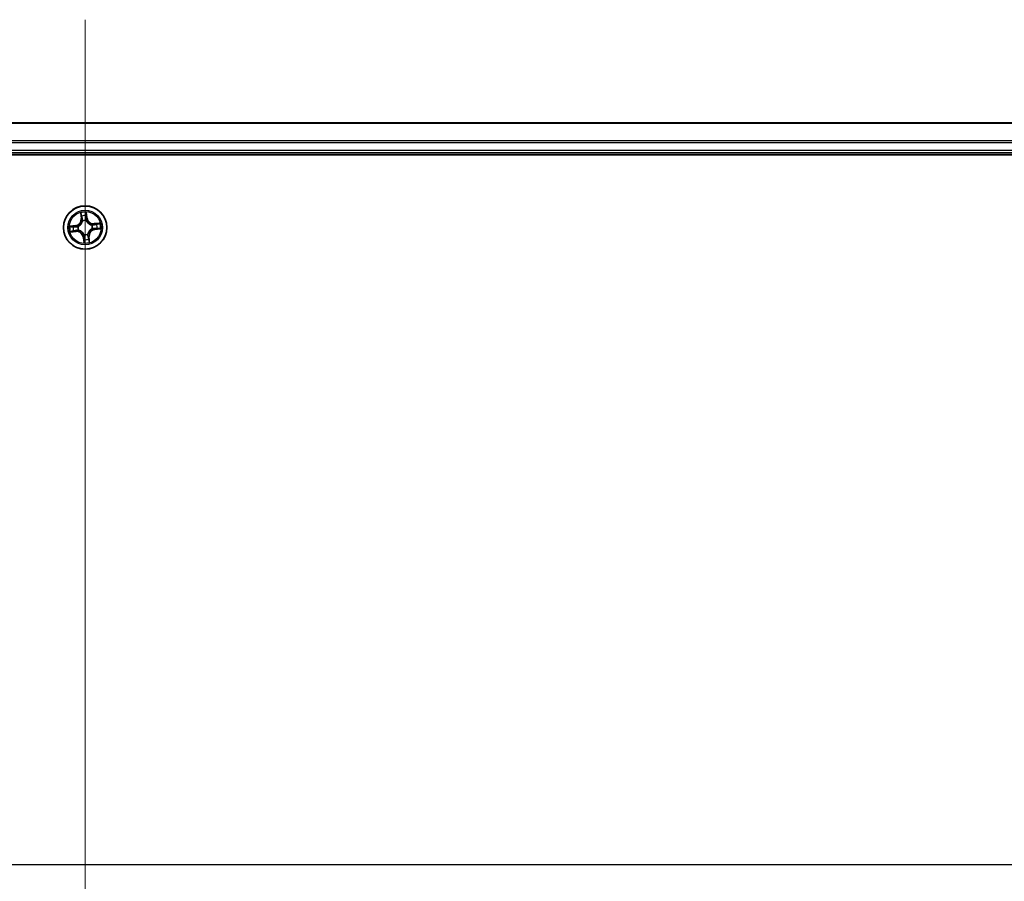
# Model space of a CAD drawing. Units: millimetres. Extents: x 7 to 8669, y 4 to 1550.
# Drawn here: x 1053 to 1184, y 1289 to 1404 of the extents above; entities that cross this region are included whole.
import ezdxf

# ---------------------------------------------------------------- set-up
doc = ezdxf.new("R2010")
doc.units = ezdxf.units.MM
doc.header["$LTSCALE"] = 0.5
for name, color, linetype, lineweight in [('Centerline (ISO)', 131, 'Continuous', 18), ('Section Line (ISO)', 7, 'Continuous', 25), ('Visible (ISO)', 7, 'Continuous', 35), ('Visible Narrow (ISO)', 7, 'Continuous', 25)]:
    doc.layers.add(name, color=color, linetype=linetype, lineweight=lineweight)

# ---------------------------------------------------------------- blocks, each defined once
blk = doc.blocks.new('2dTransSection2')
at = {"layer": 'Section Line (ISO)', "linetype": 'Continuous'}
blk.add_line((122.34, 242.093), (214.997, 242.093), dxfattribs=at)

msp = doc.modelspace()

# ---------------------------------------------------------------- linework, layer by layer
at = {"layer": 'Centerline (ISO)', "linetype": 'Continuous'}
for p, q in [((1061.307, 1404.26148), (1061.307, 1178.76148)), ((833.557, 1291.51148), (1289.057, 1291.51148))]:
    msp.add_line(p, q, dxfattribs=at)
at = {"layer": 'Visible (ISO)'}
for p, q in [((1251.307, 1390.51148), (871.307, 1390.51148)), ((866.307, 1386.21148), (1256.307, 1386.21148)), ((871.307, 1386.51148), (1251.307, 1386.51148))]:
    msp.add_line(p, q, dxfattribs=at)
msp.add_circle((1061.307, 1376.51148), 2.9, dxfattribs=at)
at = {"layer": 'Visible Narrow (ISO)'}
for p, q in [((871.307, 1390.44194), (1251.307, 1390.44194)), ((1251.307, 1388.10143), (871.307, 1388.10143)), ((871.307, 1387.87096), (1251.307, 1387.87096)), ((1251.307, 1386.81148), (871.307, 1386.81148)), ((1060.70929, 1378.48292), (1060.77644, 1377.70618)), ((1060.82606, 1377.71047), (1060.77644, 1377.70618)), ((1060.82606, 1377.71047), (1060.78385, 1378.19878)), ((1060.82606, 1377.71047), (1060.89844, 1377.71672)), ((1061.53076, 1377.7838), (1061.45865, 1377.77502)), ((1061.47153, 1378.27034), (1061.53076, 1377.7838)), ((1061.58021, 1377.78982), (1061.48599, 1378.56375)), ((1061.53076, 1377.7838), (1061.58021, 1377.78982)), ((1060.02866, 1376.78468), (1059.25473, 1376.69047)), ((1059.54814, 1376.67601), (1060.03468, 1376.73524)), ((1060.03468, 1376.73524), (1060.02866, 1376.78468)), ((1060.03468, 1376.73524), (1060.04345, 1376.66313)), ((1060.34961, 1376.6597), (1060.37067, 1376.65644)), ((1060.97235, 1377.39789), (1060.96482, 1377.41783)), ((1061.45523, 1377.46887), (1061.45197, 1377.4478)), ((1062.19342, 1376.84612), (1062.21336, 1376.85365)), ((1062.26439, 1376.36325), (1062.24333, 1376.36651)), ((1063.27845, 1377.10918), (1062.5017, 1377.04203)), ((1062.50599, 1376.99241), (1062.5017, 1377.04203)), ((1062.50599, 1376.99241), (1062.9943, 1377.03462)), ((1062.50599, 1376.99241), (1062.51225, 1376.92004)), ((1062.57932, 1376.28771), (1062.57054, 1376.35982)), ((1059.33555, 1375.91377), (1060.1123, 1375.98092)), ((1060.10801, 1376.03054), (1059.6197, 1375.98833)), ((1060.10801, 1376.03054), (1060.10175, 1376.10292)), ((1060.10801, 1376.03054), (1060.1123, 1375.98092)), ((1060.42058, 1376.17683), (1060.40064, 1376.1693)), ((1061.08324, 1375.23915), (1061.03379, 1375.23313)), ((1061.03379, 1375.23313), (1061.12801, 1374.4592)), ((1061.08324, 1375.23915), (1061.15535, 1375.24793)), ((1061.14247, 1374.75261), (1061.08324, 1375.23915)), ((1061.15877, 1375.55408), (1061.16203, 1375.57515)), ((1061.64165, 1375.62506), (1061.64917, 1375.60512)), ((1061.78793, 1375.31248), (1061.71556, 1375.30623)), ((1061.78793, 1375.31248), (1061.83756, 1375.31678)), ((1061.78793, 1375.31248), (1061.83015, 1374.82418)), ((1061.90471, 1374.54003), (1061.83756, 1375.31678)), ((1063.06586, 1376.34694), (1062.57932, 1376.28771)), ((1062.57932, 1376.28771), (1062.58534, 1376.23827)), ((1062.58534, 1376.23827), (1063.35927, 1376.33249))]:
    msp.add_line(p, q, dxfattribs=at)
for radius in [2.86769, 2.30915, 2.14146]:
    msp.add_circle((1061.307, 1376.51148), radius, dxfattribs=at)
for centre, radius, start, end in [((1059.92543, 1377.63261), 0.85418, 276.9409613, 4.9409613), ((1059.92543, 1377.63261), 0.90399, 276.9409613, 4.9409613), ((1061.307, 1376.51148), 2.06006, 85.0155429, 106.8663796), ((1061.307, 1376.51148), 1.61218, 85.6334404, 106.2484821), ((1062.42813, 1377.89304), 0.90399, 186.9409613, 274.9409613), ((1062.42813, 1377.89304), 0.85418, 186.9409613, 274.9409613), ((1061.307, 1376.51148), 2.06006, 175.0155429, 196.8663796), ((1061.307, 1376.51148), 1.61218, 175.6334404, 196.2484821), ((1061.307, 1376.51148), 0.9688, 171.1990053, 200.6829172), ((1061.307, 1376.51148), 0.94748, 171.1990053, 200.6829172), ((1061.307, 1376.51148), 0.9688, 81.1990053, 110.6829172), ((1061.307, 1376.51148), 0.94748, 81.1990053, 110.6829172), ((1061.307, 1376.51148), 0.94748, 351.1990053, 20.6829172), ((1061.307, 1376.51148), 0.9688, 351.1990053, 20.6829172), ((1061.307, 1376.51148), 1.61218, 355.6334404, 16.2484821), ((1061.307, 1376.51148), 2.06006, 355.0155429, 16.8663796), ((1060.18587, 1375.12991), 0.90399, 6.9409613, 94.9409613), ((1060.18587, 1375.12991), 0.85418, 6.9409613, 94.9409613), ((1061.307, 1376.51148), 0.9688, 261.1990053, 290.6829172), ((1061.307, 1376.51148), 0.94748, 261.1990053, 290.6829172), ((1062.68857, 1375.39035), 0.90399, 96.9409613, 184.9409613), ((1062.68857, 1375.39035), 0.85418, 96.9409613, 184.9409613), ((1061.307, 1376.51148), 2.06006, 265.0155429, 286.8663796), ((1061.307, 1376.51148), 1.61218, 265.6334404, 286.2484821)]:
    msp.add_arc(centre, radius, start, end, dxfattribs=at)
for centre, major_axis, ratio, start_param, end_param in [((1060.83347, 1378.20307), (-0.04948, -0.00716), 0.548506655, 4.783578405, 6.178760573), ((1060.86844, 1378.01626), (-0.04828, -0.01302), 0.895740182, 4.730442692, 6.085865813), ((1060.94806, 1377.72101), (-0.04828, -0.01302), 0.895720538, 4.734837657, 6.085883608), ((1061.4092, 1377.769), (0.04992, -0.0028), 0.895720538, 0.197301699, 1.54834765), ((1061.42209, 1378.26432), (0.0499, 0.00318), 0.548506655, 0.104424734, 1.499606902), ((1061.42633, 1378.07431), (0.04992, -0.0028), 0.895740182, 0.197319494, 1.552742616), ((1059.55416, 1376.62656), (-0.00318, 0.0499), 0.548506655, 0.104424734, 1.499606902), ((1059.74416, 1376.63081), (0.0028, 0.04992), 0.895740182, 0.197319494, 1.552742616), ((1060.04947, 1376.61368), (0.0028, 0.04992), 0.895720538, 0.197301699, 1.54834765), ((1060.39387, 1376.65285), (-0.01409, 0.04797), 0.876846413, 0.18229136, 1.179902186), ((1060.39387, 1376.65285), (-0.01977, 0.04592), 0.410701227, 0.095735791, 1.318687473), ((1060.98064, 1377.37593), (-0.04985, 0.00391), 0.876846415, 5.103283132, 6.100893958), ((1060.98064, 1377.37593), (-0.04901, 0.00989), 0.410701226, 4.964497834, 6.187449516), ((1061.44837, 1377.42461), (0.04592, 0.01977), 0.410701227, 0.095735791, 1.318687473), ((1061.44837, 1377.42461), (0.04797, 0.01409), 0.876846413, 0.18229136, 1.179902186), ((1062.17146, 1376.83783), (0.00391, 0.04985), 0.876846415, 5.103283132, 6.100893958), ((1062.17146, 1376.83783), (0.00989, 0.04901), 0.410701226, 4.964497834, 6.187449516), ((1062.22013, 1376.3701), (0.01977, -0.04592), 0.410701227, 0.095735791, 1.318687473), ((1062.22013, 1376.3701), (0.01409, -0.04797), 0.876846413, 0.18229136, 1.179902186), ((1062.51654, 1376.87041), (-0.01302, 0.04828), 0.895720538, 4.734837657, 6.085883608), ((1062.56452, 1376.40927), (-0.0028, -0.04992), 0.895720538, 0.197301699, 1.54834765), ((1062.81178, 1376.95004), (-0.01302, 0.04828), 0.895740182, 4.730442692, 6.085865813), ((1062.86984, 1376.39214), (-0.0028, -0.04992), 0.895740182, 0.197319494, 1.552742616), ((1062.99859, 1376.985), (-0.00716, 0.04948), 0.548506655, 4.783578405, 6.178760573), ((1063.05984, 1376.39639), (0.00318, -0.0499), 0.548506655, 0.104424734, 1.499606902), ((1059.61541, 1376.03795), (0.00716, -0.04948), 0.548506655, 4.783578405, 6.178760573), ((1059.80222, 1376.07292), (0.01302, -0.04828), 0.895740182, 4.730442692, 6.085865813), ((1060.09746, 1376.15254), (0.01302, -0.04828), 0.895720538, 4.734837657, 6.085883608), ((1060.44254, 1376.18512), (-0.00391, -0.04985), 0.876846415, 5.103283132, 6.100893958), ((1060.44254, 1376.18512), (-0.00989, -0.04901), 0.410701226, 4.964497834, 6.187449516), ((1061.16562, 1375.59834), (-0.04797, -0.01409), 0.876846413, 0.18229136, 1.179902186), ((1061.16562, 1375.59834), (-0.04592, -0.01977), 0.410701227, 0.095735791, 1.318687473), ((1061.20479, 1375.25395), (-0.04992, 0.0028), 0.895720538, 0.197301699, 1.54834765), ((1061.63335, 1375.64702), (0.04901, -0.00989), 0.410701226, 4.964497834, 6.187449516), ((1061.63335, 1375.64702), (0.04985, -0.00391), 0.876846415, 5.103283132, 6.100893958), ((1061.66593, 1375.30194), (0.04828, 0.01302), 0.895720538, 4.734837657, 6.085883608), ((1061.18766, 1374.94864), (-0.04992, 0.0028), 0.895740182, 0.197319494, 1.552742616), ((1061.19191, 1374.75863), (-0.0499, -0.00318), 0.548506655, 0.104424734, 1.499606902), ((1061.74556, 1375.00669), (0.04828, 0.01302), 0.895740182, 4.730442692, 6.085865813), ((1061.78052, 1374.81989), (0.04948, 0.00716), 0.548506655, 4.783578405, 6.178760573)]:
    msp.add_ellipse(centre, major_axis=major_axis, ratio=ratio, start_param=start_param, end_param=end_param, dxfattribs=at)
for points, knots in [([(1060.82604, 1378.22963), (1060.8241, 1378.24457), (1060.82042, 1378.25976), (1060.80771, 1378.29961), (1060.79695, 1378.32425), (1060.7739, 1378.37079), (1060.7619, 1378.39271), (1060.73635, 1378.43746), (1060.72276, 1378.46028), (1060.70929, 1378.48292)], [0, 0, 0, 0, 0.00593403848, 0.00593403848, 0.01542850005, 0.01542850005, 0.02374498793, 0.02374498793, 0.03239430317, 0.03239430317, 0.03239430317, 0.03239430317]), ([(1060.70929, 1378.48292), (1060.71752, 1378.45732), (1060.72582, 1378.43151), (1060.7415, 1378.38096), (1060.74891, 1378.35623), (1060.7634, 1378.3039), (1060.77033, 1378.2763), (1060.77917, 1378.232), (1060.78196, 1378.21518), (1060.78385, 1378.19878)], [-0.03239430317, -0.03239430317, -0.03239430317, -0.03239430317, -0.02374498793, -0.02374498793, -0.01542850005, -0.01542850005, -0.00593403848, -0.00593403848, 0, 0, 0, 0]), ([(1060.78385, 1378.19878), (1060.78963, 1378.1588), (1060.79558, 1378.12238), (1060.80737, 1378.05933), (1060.81322, 1378.0327), (1060.81881, 1378.01197)], [0, 0, 0, 0, 0.01449142296, 0.01449142296, 0.02898284593, 0.02898284593, 0.02898284593, 0.02898284593]), ([(1060.81881, 1378.01197), (1060.83208, 1377.96276), (1060.84535, 1377.91355), (1060.8719, 1377.81514), (1060.88517, 1377.76593), (1060.89844, 1377.71672)], [0, 0, 0, 0, 0.03438992711, 0.03438992711, 0.06877985423, 0.06877985423, 0.06877985423, 0.06877985423]), ([(1060.85591, 1378.05926), (1060.85087, 1378.07812), (1060.84576, 1378.10239), (1060.83571, 1378.1599), (1060.83076, 1378.19314), (1060.82604, 1378.22963)], [-0.02898284593, -0.02898284593, -0.02898284593, -0.02898284593, -0.01449142296, -0.01449142296, 0, 0, 0, 0]), ([(1060.93532, 1377.76395), (1060.92209, 1377.81317), (1060.90886, 1377.86239), (1060.88239, 1377.96083), (1060.86915, 1378.01004), (1060.85591, 1378.05926)], [-0.06877985423, -0.06877985423, -0.06877985423, -0.06877985423, -0.03438992711, -0.03438992711, 0, 0, 0, 0]), ([(1060.89844, 1377.71672), (1060.91709, 1377.6499), (1060.92886, 1377.58106), (1060.93529, 1377.46998), (1060.9352, 1377.42946), (1060.93224, 1377.38771)], [0, 0, 0, 0, 0.04912062725, 0.04912062725, 0.07646536039, 0.07646536039, 0.07646536039, 0.07646536039]), ([(1060.96482, 1377.41783), (1060.9691, 1377.46183), (1060.97012, 1377.50446), (1060.9656, 1377.62129), (1060.95421, 1377.69364), (1060.93532, 1377.76395)], [-0.07646536035, -0.07646536035, -0.07646536035, -0.07646536035, -0.04912062725, -0.04912062725, 0, 0, 0, 0]), ([(1061.41283, 1377.81364), (1061.40882, 1377.74095), (1061.41257, 1377.6678), (1061.4322, 1377.55255), (1061.44198, 1377.51104), (1061.45523, 1377.46887)], [-0.09824125451, -0.09824125451, -0.09824125451, -0.09824125451, -0.04912062725, -0.04912062725, -0.02177589412, -0.02177589412, -0.02177589412, -0.02177589412]), ([(1061.42974, 1378.11897), (1061.42692, 1378.06809), (1061.4241, 1378.0172), (1061.41846, 1377.91542), (1061.41564, 1377.86453), (1061.41283, 1377.81364)], [-0.06877985423, -0.06877985423, -0.06877985423, -0.06877985423, -0.03438992711, -0.03438992711, 0, 0, 0, 0]), ([(1061.48599, 1378.56375), (1061.47561, 1378.53337), (1061.4651, 1378.50269), (1061.44355, 1378.43354), (1061.43311, 1378.39552), (1061.42386, 1378.33563), (1061.42222, 1378.31312), (1061.42389, 1378.29184)], [-0.00033832945, -0.00033832945, -0.00033832945, -0.00033832945, 0.0102009359, 0.0102009359, 0.02365018994, 0.02365018994, 0.03205597372, 0.03205597372, 0.03205597372, 0.03205597372]), ([(1061.42389, 1378.29184), (1061.42677, 1378.2554), (1061.42876, 1378.22205), (1061.43079, 1378.16359), (1061.43079, 1378.13859), (1061.42974, 1378.11897)], [-0.02898284593, -0.02898284593, -0.02898284593, -0.02898284593, -0.01458506341, -0.01458506341, 0, 0, 0, 0]), ([(1061.49331, 1377.44609), (1061.48182, 1377.48634), (1061.4734, 1377.52598), (1061.45681, 1377.636), (1061.45415, 1377.70579), (1061.45865, 1377.77502)], [0.02177589412, 0.02177589412, 0.02177589412, 0.02177589412, 0.04912062725, 0.04912062725, 0.09824125451, 0.09824125451, 0.09824125451, 0.09824125451]), ([(1061.45865, 1377.77502), (1061.4615, 1377.82591), (1061.46436, 1377.87679), (1061.47007, 1377.97856), (1061.47292, 1378.02945), (1061.47578, 1378.08033)], [0, 0, 0, 0, 0.03438992711, 0.03438992711, 0.06877985423, 0.06877985423, 0.06877985423, 0.06877985423]), ([(1061.47153, 1378.27034), (1061.46937, 1378.29364), (1061.46879, 1378.31811), (1061.4697, 1378.38297), (1061.47258, 1378.42391), (1061.47917, 1378.49823), (1061.48259, 1378.53115), (1061.48599, 1378.56375)], [-0.03205597372, -0.03205597372, -0.03205597372, -0.03205597372, -0.02365018994, -0.02365018994, -0.0102009359, -0.0102009359, 0.00033832945, 0.00033832945, 0.00033832945, 0.00033832945]), ([(1061.47578, 1378.08033), (1061.47699, 1378.10191), (1061.47723, 1378.12939), (1061.47576, 1378.19364), (1061.47409, 1378.23029), (1061.47153, 1378.27034)], [0, 0, 0, 0, 0.01458506341, 0.01458506341, 0.02898284593, 0.02898284593, 0.02898284593, 0.02898284593]), ([(1059.54814, 1376.67601), (1059.52484, 1376.67385), (1059.50037, 1376.67327), (1059.4355, 1376.67417), (1059.39457, 1376.67705), (1059.32025, 1376.68365), (1059.28732, 1376.68707), (1059.25473, 1376.69047)], [-0.03205597372, -0.03205597372, -0.03205597372, -0.03205597372, -0.02365018994, -0.02365018994, -0.0102009359, -0.0102009359, 0.00033832945, 0.00033832945, 0.00033832945, 0.00033832945]), ([(1059.25473, 1376.69047), (1059.2851, 1376.68009), (1059.31578, 1376.66958), (1059.38493, 1376.64803), (1059.42295, 1376.63759), (1059.48285, 1376.62834), (1059.50535, 1376.62669), (1059.52663, 1376.62837)], [-0.00033832945, -0.00033832945, -0.00033832945, -0.00033832945, 0.0102009359, 0.0102009359, 0.02365018994, 0.02365018994, 0.03205597372, 0.03205597372, 0.03205597372, 0.03205597372]), ([(1059.52663, 1376.62837), (1059.56307, 1376.63124), (1059.59642, 1376.63324), (1059.65488, 1376.63527), (1059.67988, 1376.63527), (1059.6995, 1376.63422)], [-0.02898284593, -0.02898284593, -0.02898284593, -0.02898284593, -0.01458506341, -0.01458506341, 0, 0, 0, 0]), ([(1059.73814, 1376.68026), (1059.71656, 1376.68147), (1059.68909, 1376.6817), (1059.62483, 1376.68024), (1059.58818, 1376.67856), (1059.54814, 1376.67601)], [0, 0, 0, 0, 0.01458506341, 0.01458506341, 0.02898284593, 0.02898284593, 0.02898284593, 0.02898284593]), ([(1059.6995, 1376.63422), (1059.75039, 1376.6314), (1059.80127, 1376.62857), (1059.90305, 1376.62293), (1059.95394, 1376.62012), (1060.00483, 1376.61731)], [-0.06877985423, -0.06877985423, -0.06877985423, -0.06877985423, -0.03438992711, -0.03438992711, 0, 0, 0, 0]), ([(1060.04345, 1376.66313), (1059.99257, 1376.66598), (1059.94168, 1376.66884), (1059.83991, 1376.67455), (1059.78903, 1376.6774), (1059.73814, 1376.68026)], [0, 0, 0, 0, 0.03438992711, 0.03438992711, 0.06877985423, 0.06877985423, 0.06877985423, 0.06877985423]), ([(1060.00483, 1376.61731), (1060.07752, 1376.6133), (1060.15067, 1376.61705), (1060.26593, 1376.63668), (1060.30743, 1376.64646), (1060.34961, 1376.6597)], [-0.09824125451, -0.09824125451, -0.09824125451, -0.09824125451, -0.04912062725, -0.04912062725, -0.02177589412, -0.02177589412, -0.02177589412, -0.02177589412]), ([(1060.37238, 1376.69779), (1060.33213, 1376.6863), (1060.2925, 1376.67787), (1060.18247, 1376.66128), (1060.11269, 1376.65863), (1060.04345, 1376.66313)], [0.02177589412, 0.02177589412, 0.02177589412, 0.02177589412, 0.04912062725, 0.04912062725, 0.09824125451, 0.09824125451, 0.09824125451, 0.09824125451]), ([(1060.37067, 1376.65644), (1060.38594, 1376.66322), (1060.40113, 1376.67042), (1060.49285, 1376.71669), (1060.56721, 1376.76634), (1060.68012, 1376.86642), (1060.72155, 1376.9096), (1060.75921, 1376.956), (1060.79686, 1377.00241), (1060.83059, 1377.05184), (1060.90528, 1377.18293), (1060.93855, 1377.26593), (1060.96495, 1377.36521), (1060.96886, 1377.38155), (1060.97235, 1377.39789)], [-0.1748660129, -0.1748660129, -0.1748660129, -0.1748660129, -0.1694049504, -0.1694049504, -0.1416740768, -0.1416740768, -0.1243422808, -0.1243422808, -0.1243422808, -0.1070104848, -0.1070104848, -0.0792796113, -0.0792796113, -0.0738185488, -0.0738185488, -0.0738185488, -0.0738185488]), ([(1060.93224, 1377.38771), (1060.92914, 1377.37218), (1060.92565, 1377.35666), (1060.90206, 1377.26247), (1060.87214, 1377.184), (1060.80429, 1377.06133), (1060.77351, 1377.01542), (1060.73876, 1376.9726), (1060.704, 1376.92978), (1060.66542, 1376.8902), (1060.55935, 1376.79854), (1060.48872, 1376.75311), (1060.4014, 1376.71063), (1060.38693, 1376.70402), (1060.37238, 1376.69779)], [0.0738185488, 0.0738185488, 0.0738185488, 0.0738185488, 0.0792796113, 0.0792796113, 0.1070104848, 0.1070104848, 0.1243422808, 0.1243422808, 0.1243422808, 0.1416740768, 0.1416740768, 0.1694049504, 0.1694049504, 0.1748660128, 0.1748660128, 0.1748660128, 0.1748660128]), ([(1061.45197, 1377.4478), (1061.45875, 1377.43253), (1061.46594, 1377.41734), (1061.51221, 1377.32563), (1061.56186, 1377.25126), (1061.66194, 1377.13835), (1061.70512, 1377.09692), (1061.75153, 1377.05927), (1061.79793, 1377.02161), (1061.84736, 1376.98789), (1061.97846, 1376.91319), (1062.06145, 1376.87992), (1062.16073, 1376.85353), (1062.17708, 1376.84961), (1062.19342, 1376.84612)], [-0.1748660129, -0.1748660129, -0.1748660129, -0.1748660129, -0.1694049504, -0.1694049504, -0.1416740768, -0.1416740768, -0.1243422808, -0.1243422808, -0.1243422808, -0.1070104848, -0.1070104848, -0.0792796113, -0.0792796113, -0.0738185488, -0.0738185488, -0.0738185488, -0.0738185488]), ([(1062.18323, 1376.88623), (1062.16771, 1376.88933), (1062.15219, 1376.89282), (1062.058, 1376.91642), (1061.97952, 1376.94633), (1061.85686, 1377.01418), (1061.81095, 1377.04497), (1061.76812, 1377.07972), (1061.7253, 1377.11447), (1061.68572, 1377.15306), (1061.59407, 1377.25913), (1061.54864, 1377.32976), (1061.50615, 1377.41707), (1061.49954, 1377.43154), (1061.49331, 1377.44609)], [0.0738185488, 0.0738185488, 0.0738185488, 0.0738185488, 0.0792796113, 0.0792796113, 0.1070104848, 0.1070104848, 0.1243422808, 0.1243422808, 0.1243422808, 0.1416740768, 0.1416740768, 0.1694049504, 0.1694049504, 0.1748660128, 0.1748660128, 0.1748660128, 0.1748660128]), ([(1062.24333, 1376.36651), (1062.22805, 1376.35973), (1062.21286, 1376.35253), (1062.12115, 1376.30626), (1062.04678, 1376.25662), (1061.93388, 1376.15653), (1061.89245, 1376.11335), (1061.85479, 1376.06695), (1061.81713, 1376.02054), (1061.78341, 1375.97111), (1061.70872, 1375.84002), (1061.67544, 1375.75702), (1061.64905, 1375.65774), (1061.64514, 1375.6414), (1061.64165, 1375.62506)], [-0.1748660129, -0.1748660129, -0.1748660129, -0.1748660129, -0.1694049504, -0.1694049504, -0.1416740768, -0.1416740768, -0.1243422808, -0.1243422808, -0.1243422808, -0.1070104848, -0.1070104848, -0.0792796113, -0.0792796113, -0.0738185488, -0.0738185488, -0.0738185488, -0.0738185488]), ([(1062.51225, 1376.92004), (1062.44542, 1376.90138), (1062.37659, 1376.88961), (1062.2655, 1376.88319), (1062.22498, 1376.88327), (1062.18323, 1376.88623)], [0, 0, 0, 0, 0.04912062725, 0.04912062725, 0.07646536039, 0.07646536039, 0.07646536039, 0.07646536039]), ([(1062.21336, 1376.85365), (1062.25736, 1376.84938), (1062.29998, 1376.84835), (1062.41681, 1376.85287), (1062.48917, 1376.86426), (1062.55947, 1376.88315)], [-0.07646536035, -0.07646536035, -0.07646536035, -0.07646536035, -0.04912062725, -0.04912062725, 0, 0, 0, 0]), ([(1062.24161, 1376.32516), (1062.28186, 1376.33666), (1062.3215, 1376.34508), (1062.43153, 1376.36167), (1062.50131, 1376.36432), (1062.57054, 1376.35982)], [0.02177589412, 0.02177589412, 0.02177589412, 0.02177589412, 0.04912062725, 0.04912062725, 0.09824125451, 0.09824125451, 0.09824125451, 0.09824125451]), ([(1062.60916, 1376.40564), (1062.53647, 1376.40965), (1062.46333, 1376.4059), (1062.34807, 1376.38627), (1062.30657, 1376.37649), (1062.26439, 1376.36325)], [-0.09824125451, -0.09824125451, -0.09824125451, -0.09824125451, -0.04912062725, -0.04912062725, -0.02177589412, -0.02177589412, -0.02177589412, -0.02177589412]), ([(1062.80749, 1376.99966), (1062.75828, 1376.98639), (1062.70908, 1376.97312), (1062.61066, 1376.94658), (1062.56146, 1376.93331), (1062.51225, 1376.92004)], [0, 0, 0, 0, 0.03438992711, 0.03438992711, 0.06877985423, 0.06877985423, 0.06877985423, 0.06877985423]), ([(1062.55947, 1376.88315), (1062.6087, 1376.89638), (1062.65792, 1376.90961), (1062.75635, 1376.93609), (1062.80557, 1376.94933), (1062.85478, 1376.96257)], [-0.06877985423, -0.06877985423, -0.06877985423, -0.06877985423, -0.03438992711, -0.03438992711, 0, 0, 0, 0]), ([(1062.57054, 1376.35982), (1062.62143, 1376.35697), (1062.67232, 1376.35411), (1062.77409, 1376.3484), (1062.82497, 1376.34555), (1062.87585, 1376.34269)], [0, 0, 0, 0, 0.03438992711, 0.03438992711, 0.06877985423, 0.06877985423, 0.06877985423, 0.06877985423]), ([(1062.91449, 1376.38873), (1062.86361, 1376.39156), (1062.81272, 1376.39438), (1062.71095, 1376.40002), (1062.66006, 1376.40283), (1062.60916, 1376.40564)], [-0.06877985423, -0.06877985423, -0.06877985423, -0.06877985423, -0.03438992711, -0.03438992711, 0, 0, 0, 0]), ([(1062.9943, 1377.03462), (1062.95432, 1377.02884), (1062.91791, 1377.0229), (1062.85485, 1377.0111), (1062.82822, 1377.00525), (1062.80749, 1376.99966)], [0, 0, 0, 0, 0.01449142296, 0.01449142296, 0.02898284593, 0.02898284593, 0.02898284593, 0.02898284593]), ([(1062.85478, 1376.96257), (1062.87364, 1376.9676), (1062.89791, 1376.97271), (1062.95543, 1376.98277), (1062.98866, 1376.98771), (1063.02515, 1376.99243)], [-0.02898284593, -0.02898284593, -0.02898284593, -0.02898284593, -0.01449142296, -0.01449142296, 0, 0, 0, 0]), ([(1063.08737, 1376.39458), (1063.05092, 1376.39171), (1063.01758, 1376.38971), (1062.95911, 1376.38768), (1062.93412, 1376.38768), (1062.91449, 1376.38873)], [-0.02898284593, -0.02898284593, -0.02898284593, -0.02898284593, -0.01458506341, -0.01458506341, 0, 0, 0, 0]), ([(1063.27845, 1377.10918), (1063.25284, 1377.10095), (1063.22703, 1377.09266), (1063.17648, 1377.07697), (1063.15176, 1377.06956), (1063.09943, 1377.05507), (1063.07182, 1377.04814), (1063.02752, 1377.03931), (1063.01071, 1377.03652), (1062.9943, 1377.03462)], [-0.03239430317, -0.03239430317, -0.03239430317, -0.03239430317, -0.02374498793, -0.02374498793, -0.01542850005, -0.01542850005, -0.00593403848, -0.00593403848, 0, 0, 0, 0]), ([(1063.02515, 1376.99243), (1063.0401, 1376.99437), (1063.05529, 1376.99806), (1063.09513, 1377.01076), (1063.11977, 1377.02153), (1063.16631, 1377.04458), (1063.18823, 1377.05657), (1063.23299, 1377.08213), (1063.25581, 1377.09572), (1063.27845, 1377.10918)], [0, 0, 0, 0, 0.00593403848, 0.00593403848, 0.01542850005, 0.01542850005, 0.02374498793, 0.02374498793, 0.03239430317, 0.03239430317, 0.03239430317, 0.03239430317]), ([(1063.35927, 1376.33249), (1063.3289, 1376.34286), (1063.29821, 1376.35337), (1063.22906, 1376.37493), (1063.19104, 1376.38536), (1063.13115, 1376.39461), (1063.10864, 1376.39626), (1063.08737, 1376.39458)], [-0.00033832945, -0.00033832945, -0.00033832945, -0.00033832945, 0.0102009359, 0.0102009359, 0.02365018994, 0.02365018994, 0.03205597372, 0.03205597372, 0.03205597372, 0.03205597372]), ([(1059.58884, 1376.03052), (1059.5739, 1376.02858), (1059.55871, 1376.02489), (1059.51887, 1376.01219), (1059.49423, 1376.00142), (1059.44768, 1375.97837), (1059.42577, 1375.96638), (1059.38101, 1375.94082), (1059.35819, 1375.92723), (1059.33555, 1375.91377)], [0, 0, 0, 0, 0.00593403848, 0.00593403848, 0.01542850005, 0.01542850005, 0.02374498793, 0.02374498793, 0.03239430317, 0.03239430317, 0.03239430317, 0.03239430317]), ([(1059.33555, 1375.91377), (1059.36115, 1375.922), (1059.38697, 1375.9303), (1059.43752, 1375.94598), (1059.46224, 1375.95339), (1059.51457, 1375.96788), (1059.54217, 1375.97481), (1059.58648, 1375.98364), (1059.60329, 1375.98643), (1059.6197, 1375.98833)], [-0.03239430317, -0.03239430317, -0.03239430317, -0.03239430317, -0.02374498793, -0.02374498793, -0.01542850005, -0.01542850005, -0.00593403848, -0.00593403848, 0, 0, 0, 0]), ([(1059.75922, 1376.06038), (1059.74035, 1376.05535), (1059.71609, 1376.05024), (1059.65857, 1376.04018), (1059.62533, 1376.03524), (1059.58884, 1376.03052)], [-0.02898284593, -0.02898284593, -0.02898284593, -0.02898284593, -0.01449142296, -0.01449142296, 0, 0, 0, 0]), ([(1059.6197, 1375.98833), (1059.65967, 1375.99411), (1059.69609, 1376.00005), (1059.75915, 1376.01185), (1059.78577, 1376.0177), (1059.80651, 1376.02329)], [0, 0, 0, 0, 0.01449142296, 0.01449142296, 0.02898284593, 0.02898284593, 0.02898284593, 0.02898284593]), ([(1060.05452, 1376.1398), (1060.0053, 1376.12657), (1059.95608, 1376.11334), (1059.85765, 1376.08687), (1059.80843, 1376.07363), (1059.75922, 1376.06038)], [-0.06877985423, -0.06877985423, -0.06877985423, -0.06877985423, -0.03438992711, -0.03438992711, 0, 0, 0, 0]), ([(1059.80651, 1376.02329), (1059.85571, 1376.03656), (1059.90492, 1376.04983), (1060.00333, 1376.07637), (1060.05254, 1376.08964), (1060.10175, 1376.10292)], [0, 0, 0, 0, 0.03438992711, 0.03438992711, 0.06877985423, 0.06877985423, 0.06877985423, 0.06877985423]), ([(1060.40064, 1376.1693), (1060.35664, 1376.17357), (1060.31401, 1376.1746), (1060.19718, 1376.17008), (1060.12483, 1376.15869), (1060.05452, 1376.1398)], [-0.07646536035, -0.07646536035, -0.07646536035, -0.07646536035, -0.04912062725, -0.04912062725, 0, 0, 0, 0]), ([(1060.10175, 1376.10292), (1060.16858, 1376.12157), (1060.23741, 1376.13334), (1060.3485, 1376.13976), (1060.38902, 1376.13968), (1060.43077, 1376.13672)], [0, 0, 0, 0, 0.04912062725, 0.04912062725, 0.07646536039, 0.07646536039, 0.07646536039, 0.07646536039]), ([(1061.16203, 1375.57515), (1061.15525, 1375.59042), (1061.14805, 1375.60561), (1061.10179, 1375.69732), (1061.05214, 1375.77169), (1060.95205, 1375.8846), (1060.90887, 1375.92603), (1060.86247, 1375.96368), (1060.81606, 1376.00134), (1060.76663, 1376.03506), (1060.63554, 1376.10976), (1060.55254, 1376.14303), (1060.45327, 1376.16942), (1060.43692, 1376.17334), (1060.42058, 1376.17683)], [-0.1748660129, -0.1748660129, -0.1748660129, -0.1748660129, -0.1694049504, -0.1694049504, -0.1416740768, -0.1416740768, -0.1243422808, -0.1243422808, -0.1243422808, -0.1070104848, -0.1070104848, -0.0792796113, -0.0792796113, -0.0738185488, -0.0738185488, -0.0738185488, -0.0738185488]), ([(1060.43077, 1376.13672), (1060.44629, 1376.13362), (1060.46181, 1376.13013), (1060.556, 1376.10654), (1060.63447, 1376.07662), (1060.75714, 1376.00877), (1060.80305, 1375.97798), (1060.84587, 1375.94323), (1060.8887, 1375.90848), (1060.92828, 1375.86989), (1061.01993, 1375.76382), (1061.06536, 1375.69319), (1061.10784, 1375.60588), (1061.11445, 1375.59141), (1061.12068, 1375.57686)], [0.0738185488, 0.0738185488, 0.0738185488, 0.0738185488, 0.0792796113, 0.0792796113, 0.1070104848, 0.1070104848, 0.1243422808, 0.1243422808, 0.1243422808, 0.1416740768, 0.1416740768, 0.1694049504, 0.1694049504, 0.1748660128, 0.1748660128, 0.1748660128, 0.1748660128]), ([(1061.12068, 1375.57686), (1061.13218, 1375.53661), (1061.1406, 1375.49698), (1061.15719, 1375.38695), (1061.15984, 1375.31716), (1061.15535, 1375.24793)], [0.02177589412, 0.02177589412, 0.02177589412, 0.02177589412, 0.04912062725, 0.04912062725, 0.09824125451, 0.09824125451, 0.09824125451, 0.09824125451]), ([(1061.15535, 1375.24793), (1061.15249, 1375.19704), (1061.14964, 1375.14616), (1061.14393, 1375.04439), (1061.14107, 1374.9935), (1061.13822, 1374.94262)], [0, 0, 0, 0, 0.03438992711, 0.03438992711, 0.06877985423, 0.06877985423, 0.06877985423, 0.06877985423]), ([(1061.20116, 1375.20931), (1061.20518, 1375.282), (1061.20142, 1375.35515), (1061.18179, 1375.4704), (1061.17201, 1375.51191), (1061.15877, 1375.55408)], [-0.09824125451, -0.09824125451, -0.09824125451, -0.09824125451, -0.04912062725, -0.04912062725, -0.02177589412, -0.02177589412, -0.02177589412, -0.02177589412]), ([(1061.18425, 1374.90398), (1061.18708, 1374.95487), (1061.1899, 1375.00575), (1061.19554, 1375.10753), (1061.19835, 1375.15842), (1061.20116, 1375.20931)], [-0.06877985423, -0.06877985423, -0.06877985423, -0.06877985423, -0.03438992711, -0.03438992711, 0, 0, 0, 0]), ([(1061.64917, 1375.60512), (1061.6449, 1375.56112), (1061.64387, 1375.51849), (1061.64839, 1375.40166), (1061.65978, 1375.32931), (1061.67868, 1375.259)], [-0.07646536035, -0.07646536035, -0.07646536035, -0.07646536035, -0.04912062725, -0.04912062725, 0, 0, 0, 0]), ([(1061.67868, 1375.259), (1061.6919, 1375.20978), (1061.70514, 1375.16056), (1061.73161, 1375.06212), (1061.74485, 1375.01291), (1061.75809, 1374.96369)], [-0.06877985423, -0.06877985423, -0.06877985423, -0.06877985423, -0.03438992711, -0.03438992711, 0, 0, 0, 0]), ([(1061.71556, 1375.30623), (1061.6969, 1375.37305), (1061.68513, 1375.44189), (1061.67871, 1375.55297), (1061.67879, 1375.59349), (1061.68175, 1375.63525)], [0, 0, 0, 0, 0.04912062725, 0.04912062725, 0.07646536039, 0.07646536039, 0.07646536039, 0.07646536039]), ([(1061.68175, 1375.63525), (1061.68486, 1375.65077), (1061.68834, 1375.66629), (1061.71194, 1375.76048), (1061.74185, 1375.83895), (1061.8097, 1375.96162), (1061.84049, 1376.00753), (1061.87524, 1376.05035), (1061.90999, 1376.09318), (1061.94858, 1376.13276), (1062.05465, 1376.22441), (1062.12528, 1376.26984), (1062.21259, 1376.31232), (1062.22707, 1376.31893), (1062.24161, 1376.32516)], [0.0738185488, 0.0738185488, 0.0738185488, 0.0738185488, 0.0792796113, 0.0792796113, 0.1070104848, 0.1070104848, 0.1243422808, 0.1243422808, 0.1243422808, 0.1416740768, 0.1416740768, 0.1694049504, 0.1694049504, 0.1748660128, 0.1748660128, 0.1748660128, 0.1748660128]), ([(1061.79518, 1375.01098), (1061.78191, 1375.06019), (1061.76864, 1375.1094), (1061.7421, 1375.20781), (1061.72883, 1375.25702), (1061.71556, 1375.30623)], [0, 0, 0, 0, 0.03438992711, 0.03438992711, 0.06877985423, 0.06877985423, 0.06877985423, 0.06877985423]), ([(1062.87585, 1376.34269), (1062.89743, 1376.34148), (1062.92491, 1376.34125), (1062.98917, 1376.34271), (1063.02581, 1376.34439), (1063.06586, 1376.34694)], [0, 0, 0, 0, 0.01458506341, 0.01458506341, 0.02898284593, 0.02898284593, 0.02898284593, 0.02898284593]), ([(1063.06586, 1376.34694), (1063.08916, 1376.3491), (1063.11363, 1376.34969), (1063.1785, 1376.34878), (1063.21943, 1376.3459), (1063.29375, 1376.3393), (1063.32668, 1376.33588), (1063.35927, 1376.33249)], [-0.03205597372, -0.03205597372, -0.03205597372, -0.03205597372, -0.02365018994, -0.02365018994, -0.0102009359, -0.0102009359, 0.00033832945, 0.00033832945, 0.00033832945, 0.00033832945]), ([(1061.14247, 1374.75261), (1061.14463, 1374.72931), (1061.14521, 1374.70484), (1061.1443, 1374.63998), (1061.14142, 1374.59904), (1061.13483, 1374.52472), (1061.1314, 1374.4918), (1061.12801, 1374.4592)], [-0.03205597372, -0.03205597372, -0.03205597372, -0.03205597372, -0.02365018994, -0.02365018994, -0.0102009359, -0.0102009359, 0.00033832945, 0.00033832945, 0.00033832945, 0.00033832945]), ([(1061.12801, 1374.4592), (1061.13839, 1374.48958), (1061.1489, 1374.52026), (1061.17045, 1374.58941), (1061.18088, 1374.62743), (1061.19014, 1374.68733), (1061.19178, 1374.70983), (1061.1901, 1374.73111)], [-0.00033832945, -0.00033832945, -0.00033832945, -0.00033832945, 0.0102009359, 0.0102009359, 0.02365018994, 0.02365018994, 0.03205597372, 0.03205597372, 0.03205597372, 0.03205597372]), ([(1061.13822, 1374.94262), (1061.13701, 1374.92104), (1061.13677, 1374.89356), (1061.13823, 1374.82931), (1061.13991, 1374.79266), (1061.14247, 1374.75261)], [0, 0, 0, 0, 0.01458506341, 0.01458506341, 0.02898284593, 0.02898284593, 0.02898284593, 0.02898284593]), ([(1061.1901, 1374.73111), (1061.18723, 1374.76755), (1061.18523, 1374.8009), (1061.18321, 1374.85936), (1061.1832, 1374.88436), (1061.18425, 1374.90398)], [-0.02898284593, -0.02898284593, -0.02898284593, -0.02898284593, -0.01458506341, -0.01458506341, 0, 0, 0, 0]), ([(1061.75809, 1374.96369), (1061.76312, 1374.94483), (1061.76823, 1374.92056), (1061.77829, 1374.86305), (1061.78324, 1374.82981), (1061.78796, 1374.79332)], [-0.02898284593, -0.02898284593, -0.02898284593, -0.02898284593, -0.01449142296, -0.01449142296, 0, 0, 0, 0]), ([(1061.78796, 1374.79332), (1061.78989, 1374.77838), (1061.79358, 1374.76319), (1061.80629, 1374.72334), (1061.81705, 1374.69871), (1061.8401, 1374.65216), (1061.8521, 1374.63024), (1061.87765, 1374.58549), (1061.89124, 1374.56267), (1061.90471, 1374.54003)], [0, 0, 0, 0, 0.00593403848, 0.00593403848, 0.01542850005, 0.01542850005, 0.02374498793, 0.02374498793, 0.03239430317, 0.03239430317, 0.03239430317, 0.03239430317]), ([(1061.83015, 1374.82418), (1061.82436, 1374.86415), (1061.81842, 1374.90057), (1061.80663, 1374.96362), (1061.80078, 1374.99025), (1061.79518, 1375.01098)], [0, 0, 0, 0, 0.01449142296, 0.01449142296, 0.02898284593, 0.02898284593, 0.02898284593, 0.02898284593]), ([(1061.90471, 1374.54003), (1061.89647, 1374.56563), (1061.88818, 1374.59144), (1061.87249, 1374.64199), (1061.86508, 1374.66672), (1061.8506, 1374.71905), (1061.84367, 1374.74665), (1061.83483, 1374.79095), (1061.83204, 1374.80777), (1061.83015, 1374.82418)], [-0.03239430317, -0.03239430317, -0.03239430317, -0.03239430317, -0.02374498793, -0.02374498793, -0.01542850005, -0.01542850005, -0.00593403848, -0.00593403848, 0, 0, 0, 0])]:
    msp.add_open_spline(points, degree=3, knots=knots, dxfattribs=at)

# ---------------------------------------------------------------- block references
at = {"layer": 'Section Line (ISO)', "xscale": 5.5, "yscale": 5.5, "zscale": 5.5}
msp.add_blockref('2dTransSection2', (133, -40), dxfattribs=at)

doc.saveas('drawing.dxf')
